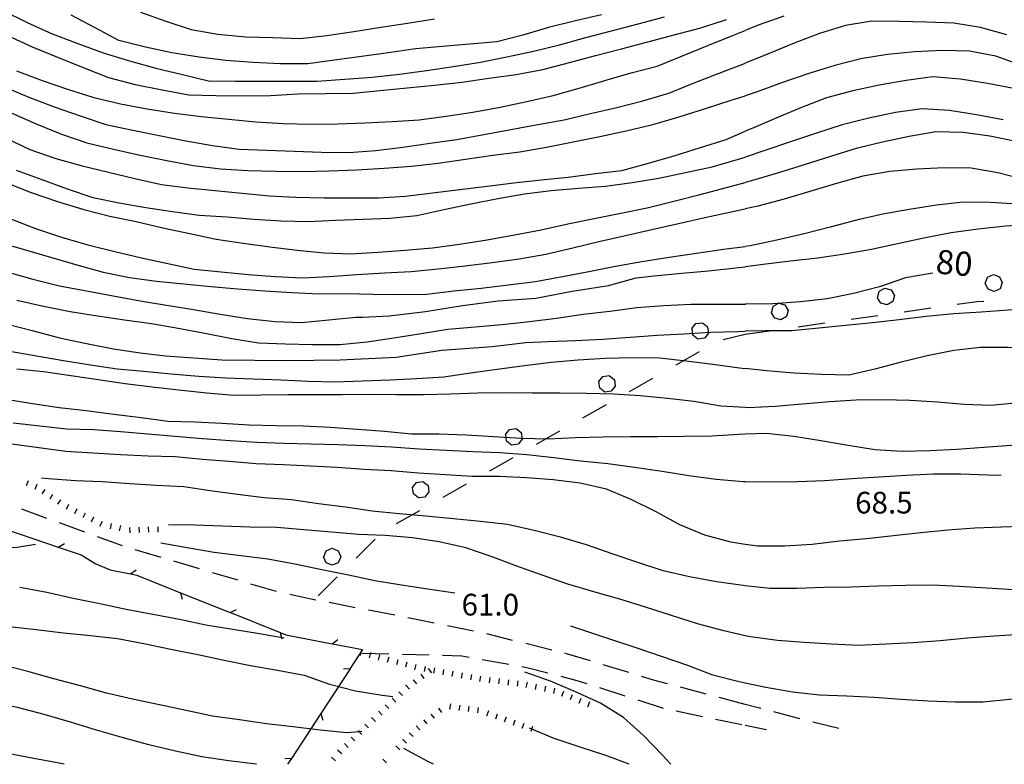
# Model space of a CAD drawing. Units: metres. Extents: x 484311 to 486299, y 4500093 to 4501593.
# Drawn here: x 485283 to 485430, y 4500093 to 4500204 of the extents above; entities that cross this region are included whole.
import ezdxf

# ---------------------------------------------------------------- set-up
doc = ezdxf.new("R2010")
doc.units = ezdxf.units.M
doc.header["$MEASUREMENT"] = 0
for name, color, linetype in [('careggiabile non asfaltata', 254, 'Continuous'), ('curva direttrice a 10 mt', 254, 'Continuous'), ('curva intermedia a 2 mt', 254, 'Continuous'), ('limite di bosco', 254, 'Continuous'), ('limite di bosco v', 254, 'Continuous'), ('punto quotato a terra', 254, 'Continuous'), ('recinzione', 254, 'Continuous'), ('recinzione v', 254, 'Continuous'), ('scarpata fino a 1 mt', 254, 'Continuous'), ('scarpata fino a 1 mt v', 254, 'Continuous'), ('TOPO02', 250, 'Continuous')]:
    doc.layers.add(name, color=color, linetype=linetype)
doc.styles.add('txt', font='txt')

msp = doc.modelspace()

# ---------------------------------------------------------------- linework, layer by layer
at = {"layer": 'careggiabile non asfaltata', "linetype": 'Continuous'}
for p, q in [((485287.17, 4500129.64), (485283.41, 4500131.01)), ((485292.81, 4500127.6), (485289.05, 4500128.96)), ((485298.45, 4500125.54), (485294.69, 4500126.91)), ((485304.2, 4500123.82), (485300.36, 4500124.95)), ((485309.95, 4500122.11), (485306.11, 4500123.25)), ((485315.7, 4500120.41), (485311.87, 4500121.54)), ((485321.45, 4500118.71), (485317.62, 4500119.84)), ((485326.55, 4500117.6), (485323.41, 4500118.27)), ((485327.32, 4500117.45), (485326.55, 4500117.6)), ((485332.5, 4500116.44), (485329.28, 4500117.07)), ((485333.21, 4500116.31), (485332.5, 4500116.44)), ((485339.1, 4500115.18), (485335.17, 4500115.93)), ((485342.54, 4500114.52), (485341.07, 4500114.8)), ((485344.99, 4500114.01), (485342.54, 4500114.52)), ((485350.87, 4500112.81), (485346.95, 4500113.62)), ((485356.7, 4500111.44), (485352.82, 4500112.4)), ((485362.53, 4500109.99), (485358.65, 4500110.95)), ((485334.23, 4500109.55), (485338.23, 4500109.44)), ((485340.23, 4500109.38), (485344.23, 4500109.28)), ((485364.72, 4500109.45), (485364.47, 4500109.52)), ((485368.3, 4500108.37), (485364.72, 4500109.45)), ((485346.22, 4500109.23), (485349.11, 4500109.15)), ((485349.11, 4500109.15), (485350.2, 4500108.95)), ((485352.17, 4500108.59), (485356.11, 4500107.88)), ((485358.08, 4500107.52), (485359.02, 4500107.35)), ((485359.02, 4500107.35), (485361.96, 4500106.59)), ((485374.05, 4500106.63), (485370.22, 4500107.79)), ((485363.9, 4500106.09), (485366.3, 4500105.47)), ((485366.3, 4500105.47), (485367.75, 4500105)), ((485377.73, 4500105.51), (485375.96, 4500106.05)), ((485379.8, 4500104.96), (485377.73, 4500105.51)), ((485369.65, 4500104.39), (485373.46, 4500103.17)), ((485385.61, 4500103.42), (485381.74, 4500104.45)), ((485375.37, 4500102.56), (485379.17, 4500101.34)), ((485391.41, 4500101.89), (485387.54, 4500102.91)), ((485381.12, 4500100.9), (485385.04, 4500100.1)), ((485393.77, 4500101.26), (485391.41, 4500101.89)), ((485399.56, 4500099.72), (485395.7, 4500100.75)), ((485387, 4500099.7), (485390.92, 4500098.89)), ((485405.39, 4500098.29), (485401.5, 4500099.22)), ((485391.41, 4500098.79), (485394.62, 4500098.14))]:
    msp.add_line(p, q, dxfattribs=at)
at = {"layer": 'curva direttrice a 10 mt', "color": 254, "linetype": 'Continuous'}
for points in [[(485281.26, 4500201.7), (485284.95, 4500200.01), (485288.73, 4500198.47), (485292.55, 4500196.97), (485296.38, 4500195.43), (485300.33, 4500194.41), (485304.37, 4500193.59), (485308.37, 4500192.87), (485312.4, 4500192.77), (485316.51, 4500192.71), (485320.55, 4500192.76), (485324.65, 4500193.01), (485328.77, 4500193.05), (485332.87, 4500193.12), (485336.88, 4500193.49), (485340.97, 4500193.9), (485345.02, 4500194.29), (485349.11, 4500194.74), (485353.15, 4500195.33), (485357.2, 4500195.91), (485361.22, 4500196.66), (485365.18, 4500197.7), (485369.08, 4500198.73), (485372.97, 4500199.74), (485376.86, 4500200.79), (485380.8, 4500201.81), (485384.79, 4500202.88), (485388.63, 4500204.09)], [(485429.91, 4500189.13), (485425.94, 4500189.88), (485421.93, 4500190.54), (485417.83, 4500190.8), (485413.86, 4500190.21), (485409.86, 4500189.36), (485405.9, 4500188.37), (485402.06, 4500187.14), (485398.19, 4500185.87), (485394.33, 4500184.54), (485391.4, 4500183.56)], [(485282.55, 4500181.61), (485286.41, 4500180.23), (485290.19, 4500178.85), (485294.01, 4500177.52), (485297.97, 4500176.75), (485301.94, 4500176.06), (485305.91, 4500175.44), (485309.91, 4500174.9), (485314.05, 4500174.64), (485318.12, 4500174.31), (485322.12, 4500174.06), (485326.15, 4500173.97), (485330.25, 4500174.17), (485334.33, 4500174.3), (485338.37, 4500174.48), (485342.37, 4500174.88), (485346.4, 4500175.74), (485350.47, 4500176.62), (485354.48, 4500177.38), (485358.47, 4500178.09), (485362.44, 4500178.59), (485366.51, 4500178.95), (485370.55, 4500179.24), (485374.54, 4500179.76), (485378.51, 4500180.42), (485382.51, 4500181.26), (485386.51, 4500182.14), (485390.43, 4500183.24), (485391.4, 4500183.56)], [(485419.41, 4500166.26), (485415.36, 4500165.54), (485411.47, 4500164.23), (485407.58, 4500163.23), (485403.65, 4500162.42), (485399.65, 4500161.96), (485395.55, 4500161.65), (485391.55, 4500161.63), (485391.4, 4500161.63)], [(485282.66, 4500162.2), (485286.65, 4500161.33), (485290.62, 4500160.52), (485294.69, 4500159.9), (485298.76, 4500159.27), (485302.79, 4500158.72), (485306.77, 4500158.05), (485310.73, 4500157.3), (485314.76, 4500156.52), (485318.73, 4500155.84), (485322.76, 4500155.7), (485326.8, 4500155.59), (485330.91, 4500155.58), (485334.97, 4500155.99), (485338.98, 4500156.62), (485343.06, 4500157.26), (485347.02, 4500157.87), (485351.09, 4500158.23), (485355.15, 4500158.58), (485359.22, 4500159.05), (485363.25, 4500159.55), (485367.22, 4500160.13), (485371.19, 4500160.6), (485375.22, 4500161.1), (485379.25, 4500161.4), (485383.37, 4500161.62), (485387.48, 4500161.62), (485391.4, 4500161.63)], [(485391.41, 4500135.11), (485391.09, 4500135.12), (485387.09, 4500135.47), (485383.02, 4500136.02), (485379.01, 4500136.62), (485374.91, 4500137.26), (485370.91, 4500137.77), (485366.84, 4500138.17), (485362.84, 4500138.66), (485358.83, 4500139.15), (485354.79, 4500139.42), (485350.76, 4500139.59), (485346.76, 4500139.8), (485342.73, 4500139.99), (485338.62, 4500140.3), (485334.62, 4500140.49), (485330.61, 4500140.62), (485326.58, 4500140.72), (485322.54, 4500140.8), (485318.52, 4500140.97), (485314.51, 4500141.2), (485310.37, 4500141.54), (485306.27, 4500141.88), (485302.26, 4500142.2), (485298.16, 4500142.55), (485294.15, 4500142.85), (485290.09, 4500142.98), (485286.11, 4500143.42), (485282.11, 4500143.88)], [(485429.63, 4500136.05), (485427.65, 4500136.12), (485423.61, 4500136.25), (485419.51, 4500136.26), (485415.5, 4500136.07), (485411.4, 4500135.81), (485407.36, 4500135.53), (485403.25, 4500135.26), (485399.22, 4500135.1), (485395.16, 4500135.06), (485391.41, 4500135.11)], [(485322.56, 4500111.79), (485318.88, 4500112.41), (485314.91, 4500113.08), (485310.91, 4500113.69), (485306.95, 4500114.55), (485303, 4500115.29), (485299, 4500116.04), (485295.08, 4500116.88), (485291.09, 4500117.71), (485287.13, 4500118.56), (485283.13, 4500119.34)], [(485380.33, 4500092.95), (485379.01, 4500094.35), (485376.23, 4500097.24), (485373.23, 4500099.94), (485369.8, 4500102.09), (485366.09, 4500103.74), (485362.34, 4500105.34), (485358.51, 4500106.69)]]:
    msp.add_lwpolyline(points, dxfattribs=at)
at = {"layer": 'curva intermedia a 2 mt', "color": 254, "linetype": 'Continuous'}
msp.add_line((485318.47, 4500092.94), (485318.47, 4500092.94), dxfattribs=at)
for points in [[(485280.59, 4500205.46), (485284.22, 4500203.66), (485287.95, 4500201.99), (485291.8, 4500200.54), (485295.58, 4500199.12), (485299.5, 4500197.96), (485303.4, 4500196.87), (485307.4, 4500195.89), (485311.31, 4500194.98), (485315.33, 4500194.9), (485319.45, 4500194.9), (485323.51, 4500194.93), (485327.51, 4500194.91), (485331.62, 4500195.23), (485335.73, 4500195.52), (485339.8, 4500195.94), (485343.83, 4500196.49), (485347.88, 4500197.12), (485351.9, 4500197.73), (485355.83, 4500198.54), (485359.81, 4500199.37), (485363.7, 4500200.35), (485367.61, 4500201.4), (485371.48, 4500202.44), (485375.43, 4500203.45), (485379.36, 4500204.49)], [(485301.12, 4500205.2), (485304.91, 4500203.84), (485308.72, 4500202.62), (485312.68, 4500201.92), (485316.79, 4500201.52), (485320.9, 4500201.4), (485324.95, 4500201.3), (485328.97, 4500201.72), (485333, 4500202.3), (485337.02, 4500202.97), (485340.98, 4500203.55), (485345.02, 4500204.19)], [(485369.98, 4500204.81), (485366.08, 4500203.92), (485362.06, 4500202.92), (485358.22, 4500201.79), (485354.34, 4500200.8), (485350.33, 4500200.41), (485346.22, 4500200.09), (485342.18, 4500199.73), (485338.16, 4500199.15), (485334.13, 4500198.58), (485330.09, 4500198.04), (485326.13, 4500197.47), (485322.01, 4500197.51), (485317.98, 4500197.7), (485313.87, 4500198), (485309.87, 4500198.5), (485305.8, 4500199.15), (485301.87, 4500199.98), (485297.9, 4500200.99), (485294.36, 4500202.85), (485290.79, 4500204.78)], [(485397.18, 4500204.59), (485393.36, 4500203.28), (485391.4, 4500202.48)], [(485430.5, 4500201.8), (485426.55, 4500202.92), (485422.55, 4500203.56), (485418.47, 4500203.72), (485414.41, 4500203.81), (485410.33, 4500203.86), (485406.37, 4500203.21), (485402.51, 4500202.02), (485398.73, 4500200.58), (485395.02, 4500199.04), (485391.4, 4500197.59)], [(485282.63, 4500196.45), (485286.43, 4500195), (485290.26, 4500193.69), (485294.19, 4500192.49), (485298.13, 4500191.54), (485302.11, 4500190.76), (485306.19, 4500190.12), (485310.19, 4500189.61), (485314.26, 4500189.21), (485318.37, 4500188.83), (485322.44, 4500188.58), (485326.52, 4500188.48), (485330.59, 4500188.56), (485334.62, 4500188.69), (485338.72, 4500188.9), (485342.76, 4500189.16), (485346.79, 4500189.66), (485350.76, 4500190.27), (485354.83, 4500191.01), (485358.84, 4500191.88), (485362.76, 4500192.76), (485366.62, 4500193.88), (485370.47, 4500195.02), (485374.37, 4500196.17), (485378.27, 4500197.13), (485382.08, 4500198.67), (485385.86, 4500200.24), (485389.65, 4500201.76), (485391.4, 4500202.48)], [(485432.7, 4500197.27), (485428.86, 4500198.64), (485424.9, 4500199.37), (485420.84, 4500199.46), (485416.76, 4500199.3), (485412.68, 4500198.9), (485408.7, 4500198.24), (485404.79, 4500197.27), (485400.9, 4500196.06), (485397.01, 4500194.71), (485393.22, 4500193.29), (485391.4, 4500192.71)], [(485280.69, 4500194.09), (485284.44, 4500192.51), (485288.26, 4500191.08), (485292.13, 4500189.72), (485295.95, 4500188.46), (485299.97, 4500187.6), (485303.93, 4500186.79), (485307.88, 4500185.98), (485311.9, 4500185.29), (485315.88, 4500184.77), (485320.01, 4500184.6), (485324.12, 4500184.44), (485328.16, 4500184.33), (485332.23, 4500184.24), (485336.26, 4500184.58), (485340.3, 4500185.06), (485344.38, 4500185.65), (485348.37, 4500186.19), (485352.41, 4500186.95), (485356.44, 4500187.67), (485360.45, 4500188.42), (485364.4, 4500189.15), (485368.34, 4500190.09), (485372.26, 4500190.99), (485376.15, 4500191.97), (485380, 4500193.13), (485383.79, 4500194.64), (485387.54, 4500196.1), (485391.3, 4500197.55), (485391.4, 4500197.59)], [(485431.54, 4500193.83), (485427.61, 4500194.57), (485423.54, 4500195.19), (485419.43, 4500195.56), (485415.43, 4500195.03), (485411.43, 4500194.29), (485407.48, 4500193.45), (485403.58, 4500192.43), (485399.81, 4500190.99), (485396.12, 4500189.43), (485392.33, 4500187.81), (485391.4, 4500187.42)], [(485281.84, 4500190.17), (485285.58, 4500188.53), (485289.34, 4500187.02), (485293.12, 4500185.68), (485297.11, 4500184.75), (485301.09, 4500183.86), (485305.06, 4500183.07), (485309.05, 4500182.34), (485313.08, 4500181.81), (485317.16, 4500181.59), (485321.3, 4500181.47), (485325.3, 4500181.42), (485329.33, 4500181.51), (485333.4, 4500181.69), (485337.52, 4500181.94), (485341.58, 4500182.2), (485345.59, 4500182.65), (485349.68, 4500183.24), (485353.76, 4500183.85), (485357.79, 4500184.35), (485361.73, 4500185.05), (485365.72, 4500185.84), (485369.69, 4500186.63), (485373.65, 4500187.47), (485377.65, 4500188.44), (485381.55, 4500189.6), (485385.47, 4500190.83), (485389.33, 4500192.05), (485391.4, 4500192.71)], [(485280.98, 4500186.44), (485284.62, 4500184.69), (485288.48, 4500183.38), (485292.41, 4500182.29), (485296.36, 4500181.31), (485300.3, 4500180.4), (485304.25, 4500179.49), (485308.22, 4500179.01), (485312.22, 4500178.57), (485316.33, 4500178.21), (485320.33, 4500177.81), (485324.33, 4500177.6), (485328.54, 4500177.51), (485332.65, 4500177.47), (485336.69, 4500177.51), (485340.72, 4500177.76), (485344.72, 4500178.26), (485348.81, 4500178.76), (485352.87, 4500179.24), (485356.88, 4500179.74), (485360.94, 4500180.16), (485364.97, 4500180.59), (485369.05, 4500181.12), (485373.02, 4500181.58), (485376.97, 4500182.66), (485380.94, 4500183.83), (485384.76, 4500185.02), (485388.58, 4500186.21), (485391.4, 4500187.42)], [(485431.88, 4500185.9), (485427.93, 4500186.68), (485423.94, 4500187.26), (485419.9, 4500187.33), (485415.9, 4500186.67), (485411.94, 4500185.78), (485408.01, 4500184.84), (485404.15, 4500183.67), (485400.23, 4500182.41), (485396.38, 4500181.23), (485392.51, 4500180.08), (485391.4, 4500179.79)], [(485433.04, 4500180.22), (485429.13, 4500181.23), (485425.18, 4500181.94), (485421.15, 4500181.95), (485417.01, 4500181.76), (485413.01, 4500181.44), (485408.97, 4500180.73), (485405.04, 4500179.63), (485401.08, 4500178.42), (485397.22, 4500177.27), (485393.3, 4500176.23), (485391.4, 4500175.84)], [(485281.02, 4500179.79), (485284.83, 4500178.29), (485288.73, 4500176.95), (485292.66, 4500175.76), (485296.55, 4500174.78), (485300.48, 4500173.96), (485304.45, 4500173.01), (485308.48, 4500172.17), (485312.44, 4500171.32), (485316.45, 4500170.72), (485320.44, 4500170.19), (485324.55, 4500169.69), (485328.55, 4500169.26), (485332.55, 4500169.12), (485336.62, 4500169.38), (485340.62, 4500169.7), (485344.72, 4500170.05), (485348.77, 4500170.58), (485352.87, 4500171.23), (485356.95, 4500171.99), (485360.94, 4500172.73), (485364.94, 4500173.63), (485368.87, 4500174.4), (485372.86, 4500175.19), (485376.79, 4500175.98), (485380.76, 4500177.01), (485384.7, 4500178.01), (485388.63, 4500179.06), (485391.4, 4500179.79)], [(485281.61, 4500174.4), (485285.47, 4500172.94), (485289.34, 4500171.63), (485293.26, 4500170.48), (485297.29, 4500169.5), (485301.3, 4500168.54), (485305.23, 4500167.68), (485309.13, 4500166.83), (485313.19, 4500166.44), (485317.19, 4500166.06), (485321.2, 4500165.74), (485325.3, 4500165.54), (485329.3, 4500165.77), (485333.43, 4500166.04), (485337.54, 4500166.29), (485341.55, 4500166.51), (485345.59, 4500166.91), (485349.62, 4500167.34), (485353.65, 4500167.83), (485357.65, 4500168.41), (485361.65, 4500169.1), (485365.66, 4500170.04), (485369.59, 4500170.97), (485373.56, 4500171.88), (485377.47, 4500172.76), (485381.47, 4500173.67), (485385.37, 4500174.55), (485389.33, 4500175.41), (485391.4, 4500175.84)], [(485432.11, 4500176.56), (485428.02, 4500176.81), (485423.98, 4500176.84), (485419.98, 4500176.38), (485415.91, 4500175.73), (485411.95, 4500175.06), (485408.04, 4500174.14), (485404.09, 4500173.13), (485400.22, 4500172.1), (485396.12, 4500171.17), (485392.15, 4500170.34), (485391.4, 4500170.24)], [(485442.26, 4500172.1), (485438.37, 4500173.12), (485434.31, 4500173.52), (485430.29, 4500173.25), (485426.2, 4500172.81), (485422.18, 4500172.27), (485418.08, 4500171.49), (485414.16, 4500170.64), (485410.26, 4500169.79), (485406.22, 4500169.09), (485402.25, 4500168.48), (485398.2, 4500168.02), (485394.11, 4500167.55), (485391.4, 4500167.21)], [(485279.91, 4500170.88), (485283.77, 4500169.79), (485287.7, 4500168.62), (485291.62, 4500167.5), (485295.55, 4500166.42), (485299.48, 4500165.61), (485303.52, 4500165.05), (485307.62, 4500164.65), (485311.66, 4500164.25), (485315.69, 4500163.9), (485319.69, 4500163.59), (485323.73, 4500163.35), (485327.76, 4500163.17), (485331.83, 4500163.19), (485335.84, 4500163.12), (485339.87, 4500163.08), (485343.9, 4500163.13), (485347.94, 4500163.59), (485352, 4500164.02), (485356.06, 4500164.52), (485360.09, 4500164.99), (485364.12, 4500165.77), (485368.08, 4500166.52), (485372.05, 4500167.27), (485376, 4500168.01), (485380.05, 4500168.65), (485384.13, 4500169.24), (485388.18, 4500169.81), (485391.4, 4500170.24)], [(485281.16, 4500166.47), (485285.06, 4500165.36), (485289.06, 4500164.37), (485293.09, 4500163.59), (485297.04, 4500162.87), (485301.08, 4500162.12), (485305.02, 4500161.46), (485309.04, 4500160.85), (485313.02, 4500160.12), (485317.11, 4500159.48), (485321.18, 4500159.02), (485325.19, 4500158.9), (485329.23, 4500159.26), (485333.26, 4500159.67), (485334.26, 4500159.67), (485338.25, 4500159.9), (485343.69, 4500160.51), (485349.2, 4500161.43), (485354.56, 4500162.12), (485360.15, 4500162.5), (485365.59, 4500163.58), (485371.03, 4500164.42), (485375.15, 4500165.55), (485377.81, 4500165.83), (485381.94, 4500166.23), (485385.95, 4500166.59), (485390.01, 4500167.03), (485391.4, 4500167.21)], [(485444.25, 4500161.38), (485442.79, 4500161.28), (485438.79, 4500161.09), (485434.79, 4500160.99), (485430.68, 4500160.74), (485426.66, 4500160.42), (485422.55, 4500160.16), (485418.44, 4500159.79), (485414.4, 4500159.27), (485410.4, 4500158.82), (485406.4, 4500158.44), (485402.43, 4500158.02), (485398.4, 4500157.64), (485394.36, 4500157.63), (485391.4, 4500157.57)], [(485281.27, 4500158.64), (485285.16, 4500157.62), (485289.04, 4500156.58), (485293.05, 4500155.73), (485297.09, 4500154.97), (485301.09, 4500154.38), (485304.86, 4500153.93), (485313.28, 4500153.31), (485323.09, 4500153.23), (485330.97, 4500153.31), (485339.32, 4500153.69), (485346.14, 4500154.76), (485353.64, 4500155.3), (485358.69, 4500155.91), (485362.01, 4500156.06), (485366.08, 4500156.22), (485370.11, 4500156.38), (485374.22, 4500156.7), (485378.25, 4500156.97), (485382.26, 4500157.17), (485386.3, 4500157.42), (485390.33, 4500157.56), (485391.4, 4500157.57)], [(485449.33, 4500153.65), (485446.83, 4500153.98), (485442.84, 4500154.47), (485438.79, 4500154.82), (485434.76, 4500154.95), (485430.69, 4500155.16), (485426.56, 4500155.14), (485422.55, 4500154.72), (485418.58, 4500153.89), (485414.69, 4500152.95), (485410.79, 4500151.93), (485406.87, 4500151), (485402.83, 4500151.1), (485398.72, 4500151.3), (485394.58, 4500151.69), (485391.4, 4500152.01)], [(485281.61, 4500154.61), (485285.62, 4500153.89), (485289.66, 4500153.22), (485293.69, 4500152.56), (485297.66, 4500151.96), (485301.65, 4500151.64), (485305.73, 4500151.24), (485309.84, 4500150.88), (485313.88, 4500150.61), (485317.95, 4500150.48), (485322.13, 4500150.33), (485326.18, 4500150.15), (485330.18, 4500150.02), (485334.29, 4500150.17), (485338.34, 4500150.35), (485342.36, 4500150.55), (485346.41, 4500150.76), (485350.41, 4500151.37), (485354.41, 4500151.94), (485358.47, 4500152.48), (485362.47, 4500152.98), (485366.47, 4500153.33), (485370.52, 4500153.54), (485374.58, 4500153.67), (485378.61, 4500153.59), (485382.61, 4500153.17), (485386.58, 4500152.67), (485390.58, 4500152.1), (485391.4, 4500152.01)], [(485391.4, 4500146.18), (485387.8, 4500146.41), (485383.81, 4500147.08), (485379.83, 4500147.56), (485375.76, 4500147.94), (485371.76, 4500148.17), (485367.73, 4500148.27), (485363.72, 4500148.33), (485359.66, 4500148.35), (485355.63, 4500148.37), (485351.5, 4500148.33), (485347.41, 4500148.17), (485343.38, 4500148.1), (485339.34, 4500148.09), (485335.3, 4500148.12), (485331.3, 4500148.1), (485327.26, 4500148.09), (485323.19, 4500148.09), (485319.11, 4500148.04), (485315.08, 4500147.98), (485311.01, 4500148.36), (485306.88, 4500148.77), (485302.9, 4500149.23), (485298.84, 4500149.74), (485294.8, 4500150.33), (485290.73, 4500150.94), (485286.66, 4500151.52), (485282.66, 4500151.93)], [(485462.01, 4500145.87), (485460.26, 4500145.66), (485456.25, 4500145.41), (485452.31, 4500146.16), (485448.29, 4500146.94), (485444.25, 4500147.59), (485440.25, 4500147.53), (485436.26, 4500147.22), (485432.16, 4500146.87), (485428.12, 4500146.5), (485424.12, 4500146.67), (485420.11, 4500147.01), (485416.02, 4500147.25), (485412.02, 4500147.33), (485408, 4500147.27), (485403.98, 4500147.04), (485399.93, 4500146.71), (485395.87, 4500146.35), (485391.8, 4500146.16), (485391.4, 4500146.18)], [(485391.4, 4500142.2), (485390.54, 4500142.17), (485386.45, 4500141.94), (485382.36, 4500141.85), (485378.31, 4500141.81), (485374.3, 4500141.81), (485370.22, 4500141.77), (485366.09, 4500141.67), (485362, 4500141.48), (485357.94, 4500141.59), (485353.84, 4500141.83), (485349.79, 4500142.05), (485345.66, 4500142.2), (485341.58, 4500142.24), (485337.58, 4500142.62), (485333.54, 4500142.91), (485329.44, 4500143.19), (485325.41, 4500143.4), (485321.4, 4500143.44), (485317.36, 4500143.58), (485313.26, 4500143.83), (485309.26, 4500144), (485305.22, 4500144.11), (485301.23, 4500144.67), (485297.15, 4500145.17), (485293.04, 4500145.72), (485288.97, 4500146.13), (485285.01, 4500146.74), (485281.02, 4500147.39)], [(485465.28, 4500140.88), (485463.58, 4500141.06), (485459.5, 4500141.17), (485455.44, 4500141.45), (485451.38, 4500141.71), (485447.26, 4500141.84), (485443.22, 4500141.67), (485439.19, 4500141.37), (485435.19, 4500140.99), (485431.11, 4500140.55), (485427.06, 4500140.25), (485423.01, 4500139.94), (485418.98, 4500139.74), (485414.87, 4500139.61), (485410.79, 4500139.9), (485406.77, 4500140.53), (485402.73, 4500141.22), (485398.68, 4500141.87), (485394.59, 4500142.31), (485391.4, 4500142.2)], [(485285.48, 4500125.74), (485282.7, 4500125.29), (485278.66, 4500125.15), (485274.65, 4500125.37), (485270.72, 4500126.14), (485266.77, 4500126.96), (485262.83, 4500127.81), (485258.88, 4500128.58), (485254.98, 4500129.45), (485251.04, 4500130.36), (485247.05, 4500131.33), (485243.12, 4500132.41), (485239.29, 4500133.68), (485235.47, 4500135.01), (485231.59, 4500136.4), (485227.81, 4500137.9), (485224.16, 4500139.57), (485220.51, 4500141.25)], [(485391.41, 4500125.77), (485389.29, 4500126.09), (485385.38, 4500127.16), (485381.66, 4500128.67), (485378.12, 4500130.6), (485374.47, 4500132.42), (485370.73, 4500133.99), (485366.8, 4500134.91), (485362.76, 4500135.38), (485358.76, 4500135.7), (485354.73, 4500135.88), (485350.66, 4500135.9), (485346.66, 4500136.15), (485342.65, 4500136.38), (485338.58, 4500136.73), (485334.58, 4500136.95), (485330.51, 4500137.22), (485326.51, 4500137.45), (485322.45, 4500137.65), (485318.41, 4500137.81), (485314.37, 4500138.15), (485310.37, 4500138.46), (485306.3, 4500138.83), (485302.26, 4500138.91), (485298.15, 4500139.12), (485294.02, 4500139.39), (485289.97, 4500139.63), (485285.97, 4500140.16), (485281.9, 4500140.72)], [(485391.41, 4500119.6), (485391.12, 4500119.64), (485387.15, 4500120.17), (485383.12, 4500120.94), (485379.19, 4500121.84), (485375.38, 4500123.08), (485371.56, 4500124.34), (485367.73, 4500125.7), (485363.86, 4500126.83), (485359.9, 4500127.84), (485355.91, 4500128.73), (485351.88, 4500129.2), (485347.87, 4500129.59), (485343.76, 4500129.98), (485339.76, 4500130.31), (485335.7, 4500130.7), (485331.75, 4500131.3), (485327.73, 4500131.84), (485323.69, 4500132.4), (485319.62, 4500132.73), (485315.62, 4500133.2), (485311.55, 4500133.76), (485307.59, 4500134.34), (485303.54, 4500134.54), (485299.52, 4500134.82), (485295.43, 4500135.08), (485291.43, 4500135.27), (485287.41, 4500135.54), (485286.34, 4500135.67)], [(485391.41, 4500112.14), (485388.25, 4500112.87), (485384.31, 4500113.92), (485380.4, 4500115.16), (485376.55, 4500116.4), (485372.7, 4500117.59), (485368.8, 4500118.7), (485364.94, 4500119.83), (485361.12, 4500121.15), (485357.34, 4500122.52), (485353.51, 4500123.98), (485349.7, 4500125.27), (485345.75, 4500126.16), (485341.76, 4500126.76), (485337.68, 4500127.09), (485333.66, 4500127.24), (485329.63, 4500127.6), (485325.54, 4500127.94), (485321.5, 4500128.29), (485317.44, 4500128.34), (485313.36, 4500128.49), (485309.31, 4500128.63), (485305.3, 4500128.66)], [(485455.37, 4500127.82), (485453.9, 4500127.89), (485449.9, 4500128.06), (485445.88, 4500128.25), (485441.88, 4500128.38), (485437.86, 4500128.48), (485433.8, 4500128.47), (485429.69, 4500128.33), (485425.69, 4500128.18), (485421.66, 4500127.9), (485417.65, 4500127.51), (485413.56, 4500127.04), (485409.54, 4500126.59), (485405.5, 4500126.23), (485401.43, 4500125.77), (485397.36, 4500125.49), (485393.3, 4500125.48), (485391.41, 4500125.77)], [(485348.05, 4500118.48), (485344.04, 4500119.09), (485340.08, 4500119.66), (485336.12, 4500120.31), (485332.19, 4500121.17), (485328.19, 4500121.97), (485324.19, 4500122.83), (485320.16, 4500123.56), (485316.12, 4500124.08), (485312.12, 4500124.55), (485308.11, 4500125.23), (485304.16, 4500125.96)], [(485448.79, 4500118.05), (485447.7, 4500118.06), (485443.66, 4500118.16), (485439.61, 4500118.4), (485435.58, 4500118.7), (485431.56, 4500118.97), (485427.45, 4500119.25), (485423.37, 4500119.46), (485419.36, 4500119.67), (485415.34, 4500119.64), (485411.23, 4500119.52), (485407.23, 4500119.4), (485403.16, 4500119.31), (485399.13, 4500119.19), (485395.12, 4500119.18), (485391.41, 4500119.6)], [(485334.2, 4500097.85), (485333.76, 4500097.81), (485331.95, 4500097.66), (485327.95, 4500098.02), (485323.95, 4500098.54), (485319.93, 4500098.98), (485315.94, 4500099.56), (485311.88, 4500100.11), (485307.95, 4500100.95), (485303.98, 4500101.8), (485299.95, 4500102.67), (485296.04, 4500103.54), (485292.18, 4500104.63), (485288.2, 4500105.7), (485284.3, 4500106.78), (485280.43, 4500107.78), (485276.5, 4500108.58), (485272.51, 4500109.31), (485268.52, 4500109.98), (485264.56, 4500110.57), (485260.55, 4500111.18), (485256.61, 4500111.93), (485252.54, 4500112.66), (485249.94, 4500113.13)], [(485281.55, 4500113.52), (485285.58, 4500113.08), (485289.63, 4500112.57), (485293.66, 4500112.19), (485297.68, 4500111.7), (485301.63, 4500110.95), (485305.68, 4500110.13), (485309.69, 4500109.31), (485313.63, 4500108.47), (485317.58, 4500107.7), (485321.58, 4500106.98), (485325.56, 4500106.26), (485329.37, 4500104.9), (485333.25, 4500103.9), (485337.2, 4500103.24), (485338.8, 4500103.08)], [(485391.41, 4500105.04), (485390.5, 4500105.23), (485386.61, 4500106.24), (485382.83, 4500107.69), (485378.94, 4500109.02), (485375.15, 4500110.33), (485371.34, 4500111.55), (485367.47, 4500112.87), (485365.4, 4500113.56)], [(485442.63, 4500111.62), (485440.72, 4500112.03), (485436.66, 4500112.25), (485432.63, 4500112.3), (485428.59, 4500112.09), (485424.55, 4500111.76), (485420.55, 4500111.37), (485416.51, 4500111.09), (485412.43, 4500110.88), (485408.31, 4500110.66), (485404.3, 4500110.88), (485400.22, 4500111.1), (485396.23, 4500111.44), (485392.19, 4500111.96), (485391.41, 4500112.14)], [(485318.47, 4500092.94), (485318.38, 4500092.95), (485314.31, 4500093.45), (485310.3, 4500094.05), (485306.34, 4500094.89), (485302.36, 4500095.83), (485298.41, 4500096.94), (485294.56, 4500098.04), (485290.7, 4500099.24), (485286.77, 4500100.37), (485282.79, 4500101.42), (485278.76, 4500102.18), (485274.79, 4500102.72), (485270.73, 4500103.21), (485266.63, 4500103.84), (485262.62, 4500104.52), (485258.8, 4500105.76), (485254.91, 4500107.15), (485251.13, 4500108.57), (485247.26, 4500109.59)], [(485436.18, 4500103.18), (485434.91, 4500103), (485430.91, 4500102.61), (485426.9, 4500102.21), (485422.83, 4500102.21), (485418.76, 4500102.37), (485414.69, 4500102.62), (485410.69, 4500102.89), (485406.61, 4500103.11), (485402.51, 4500103.28), (485398.5, 4500103.71), (485394.48, 4500104.41), (485391.41, 4500105.04)], [(485289.75, 4500092.94), (485289.23, 4500093.04), (485285.2, 4500093.81), (485281.26, 4500094.55), (485277.2, 4500095.34), (485273.15, 4500096.02), (485269.19, 4500096.61), (485265.18, 4500097.15), (485261.13, 4500097.83), (485257.08, 4500098.59), (485253.19, 4500099.57), (485249.29, 4500100.72), (485245.42, 4500101.98), (485241.58, 4500103.22), (485237.62, 4500103.91), (485234.95, 4500104.37)], [(485374.09, 4500092.95), (485370.59, 4500094.26), (485366.76, 4500095.52), (485362.9, 4500096.77), (485359.57, 4500098.18), (485359.2, 4500098.34)], [(485344.88, 4500092.94), (485344.02, 4500093.37), (485340.44, 4500095.29)]]:
    msp.add_lwpolyline(points, dxfattribs=at)
at = {"layer": 'limite di bosco'}
for p, q in [((485415.17, 4500160.49), (485419.13, 4500161.05)), ((485423.09, 4500161.61), (485426.01, 4500162.02)), ((485426.01, 4500162.02), (485427.06, 4500162.08)), ((485407.25, 4500159.37), (485411.21, 4500159.93)), ((485399.33, 4500158.25), (485403.29, 4500158.82)), ((485388.14, 4500156.35), (485391.4, 4500157.14)), ((485391.4, 4500157.14), (485395.37, 4500157.7)), ((485381.12, 4500152.56), (485384.59, 4500154.54)), ((485374.16, 4500148.61), (485377.64, 4500150.59)), ((485367.2, 4500144.67), (485370.69, 4500146.64)), ((485360.25, 4500140.71), (485363.73, 4500142.69)), ((485353.3, 4500136.76), (485356.77, 4500138.73)), ((485346.34, 4500132.81), (485349.81, 4500134.79)), ((485339.38, 4500128.86), (485342.86, 4500130.84)), ((485333.32, 4500123.72), (485336.16, 4500126.55)), ((485327.65, 4500118.08), (485330.48, 4500120.9))]:
    msp.add_line(p, q, dxfattribs=at)
at = {"layer": 'limite di bosco v'}
for p, q in [((485427.26, 4500164.72), (485427.59, 4500165.65)), ((485427.6, 4500165.65), (485428.47, 4500166.05)), ((485428.47, 4500166.05), (485429.39, 4500165.72)), ((485429.39, 4500165.72), (485429.79, 4500164.85)), ((485411.43, 4500163.54), (485412.26, 4500164.02)), ((485412.26, 4500164.02), (485413.2, 4500163.77)), ((485413.2, 4500163.77), (485413.69, 4500162.93)), ((485427.68, 4500163.85), (485427.26, 4500164.72)), ((485428.6, 4500163.52), (485427.68, 4500163.85)), ((485429.47, 4500163.93), (485428.6, 4500163.52)), ((485429.79, 4500164.85), (485429.47, 4500163.93)), ((485411.17, 4500162.57), (485411.41, 4500163.52)), ((485411.67, 4500161.75), (485411.17, 4500162.57)), ((485413.69, 4500162.93), (485413.44, 4500162)), ((485395.33, 4500160.34), (485395.57, 4500161.28)), ((485395.58, 4500161.3), (485396.42, 4500161.78)), ((485396.42, 4500161.78), (485397.36, 4500161.53)), ((485397.36, 4500161.53), (485397.84, 4500160.7)), ((485412.61, 4500161.5), (485411.67, 4500161.75)), ((485413.44, 4500162), (485412.61, 4500161.5)), ((485395.83, 4500159.51), (485395.33, 4500160.34)), ((485396.76, 4500159.27), (485395.83, 4500159.51)), ((485397.6, 4500159.76), (485396.76, 4500159.27)), ((485397.84, 4500160.7), (485397.6, 4500159.76)), ((485383.47, 4500157.97), (485384.07, 4500158.73)), ((485383.6, 4500156.99), (485383.48, 4500157.97)), ((485384.07, 4500158.73), (485385.04, 4500158.85)), ((485385.04, 4500158.85), (485385.8, 4500158.25)), ((485385.8, 4500158.25), (485385.92, 4500157.29)), ((485384.37, 4500156.41), (485383.6, 4500156.99)), ((485385.33, 4500156.53), (485384.37, 4500156.41)), ((485385.92, 4500157.29), (485385.33, 4500156.53)), ((485369.56, 4500150.07), (485370.16, 4500150.83)), ((485370.16, 4500150.83), (485371.13, 4500150.95)), ((485371.13, 4500150.95), (485371.89, 4500150.35)), ((485369.69, 4500149.09), (485369.58, 4500150.07)), ((485370.46, 4500148.51), (485369.69, 4500149.09)), ((485372.01, 4500149.39), (485371.42, 4500148.63)), ((485371.89, 4500150.35), (485372.01, 4500149.39)), ((485371.42, 4500148.63), (485370.46, 4500148.51)), ((485355.65, 4500142.16), (485356.25, 4500142.92)), ((485355.78, 4500141.19), (485355.66, 4500142.16)), ((485356.25, 4500142.92), (485357.22, 4500143.04)), ((485357.22, 4500143.04), (485357.98, 4500142.45)), ((485357.98, 4500142.45), (485358.1, 4500141.48)), ((485356.55, 4500140.6), (485355.78, 4500141.19)), ((485357.51, 4500140.72), (485356.55, 4500140.6)), ((485358.1, 4500141.48), (485357.51, 4500140.72)), ((485341.73, 4500134.26), (485342.34, 4500135.02)), ((485341.87, 4500133.29), (485341.75, 4500134.26)), ((485342.34, 4500135.02), (485343.3, 4500135.14)), ((485343.3, 4500135.14), (485344.06, 4500134.55)), ((485344.06, 4500134.55), (485344.19, 4500133.59)), ((485342.63, 4500132.7), (485341.87, 4500133.29)), ((485343.59, 4500132.82), (485342.63, 4500132.7)), ((485344.19, 4500133.59), (485343.59, 4500132.82)), ((485328.5, 4500123.92), (485328.87, 4500124.81)), ((485328.87, 4500124.81), (485329.77, 4500125.18)), ((485329.77, 4500125.18), (485330.66, 4500124.8)), ((485330.66, 4500124.8), (485331.03, 4500123.91)), ((485328.86, 4500123.01), (485328.48, 4500123.92)), ((485329.76, 4500122.65), (485328.86, 4500123.01)), ((485330.66, 4500123.01), (485329.76, 4500122.65)), ((485331.03, 4500123.91), (485330.66, 4500123.01))]:
    msp.add_line(p, q, dxfattribs=at)
at = {"layer": 'recinzione'}
for p, q in [((485288.86, 4500125.35), (485292.26, 4500124.2)), ((485292.26, 4500124.2), (485294.45, 4500122.84)), ((485294.45, 4500122.84), (485296.59, 4500121.98)), ((485299.64, 4500121.35), (485300.59, 4500121.15)), ((485300.59, 4500121.15), (485307.12, 4500118.54)), ((485314.55, 4500115.58), (485321.98, 4500112.61)), ((485321.98, 4500112.61), (485322.81, 4500112.27)), ((485329.78, 4500110.93), (485334.3, 4500110.06)), ((485334.3, 4500110.06), (485332.44, 4500107.22)), ((485328.05, 4500100.52), (485323.68, 4500093.83))]:
    msp.add_line(p, q, dxfattribs=at)
at = {"layer": 'recinzione', "flags": 128}
for points in [[(485281.28, 4500127.92), (485281.28, 4500127.92), (485288.85, 4500125.36), (485288.86, 4500125.35)], [(485296.59, 4500121.98), (485299.63, 4500121.35), (485299.64, 4500121.35)], [(485307.12, 4500118.54), (485314.54, 4500115.58), (485314.55, 4500115.58)], [(485322.81, 4500112.27), (485329.77, 4500110.93), (485329.78, 4500110.93)], [(485332.44, 4500107.22), (485332.43, 4500107.21), (485328.06, 4500100.52), (485328.05, 4500100.52)], [(485323.68, 4500093.82), (485323.67, 4500093.82), (485322.69, 4500093.76)], [(485323.68, 4500093.83), (485323.67, 4500093.82), (485323.1, 4500092.94)]]:
    msp.add_lwpolyline(points, dxfattribs=at)
at = {"layer": 'recinzione v'}
for p, q in [((485299.63, 4500121.35), (485300.48, 4500121.99)), ((485307.12, 4500118.54), (485307.38, 4500117.58)), ((485321.98, 4500112.61), (485322.23, 4500111.65)), ((485329.77, 4500110.93), (485330.61, 4500111.58))]:
    msp.add_line(p, q, dxfattribs=at)
at = {"layer": 'recinzione v', "flags": 128}
for points in [[(485288.85, 4500125.35), (485288.85, 4500125.36), (485289.77, 4500125.88)], [(485314.54, 4500115.58), (485314.54, 4500115.58), (485315.48, 4500116.05)], [(485332.44, 4500107.21), (485332.43, 4500107.21), (485331.45, 4500107.15)], [(485328.05, 4500100.53), (485328.06, 4500100.52), (485328.34, 4500099.51)]]:
    msp.add_lwpolyline(points, dxfattribs=at)
at = {"layer": 'scarpata fino a 1 mt', "color": 254, "linetype": 'Continuous'}
for p, q in [((485286.85, 4500133.98), (485286.85, 4500133.97)), ((485288.02, 4500133.21), (485288.02, 4500133.2)), ((485291.63, 4500131.07), (485291.64, 4500131.07)), ((485292.89, 4500130.44), (485292.89, 4500130.43)), ((485300.9, 4500128.33), (485300.91, 4500128.33)), ((485339.54, 4500108.55), (485339.55, 4500108.55)), ((485343.63, 4500107.56), (485343.63, 4500107.56)), ((485345.01, 4500107.32), (485345.01, 4500107.32)), ((485350.53, 4500106.35), (485350.54, 4500106.35)), ((485341.84, 4500105.57), (485341.85, 4500105.57)), ((485351.91, 4500106.12), (485351.91, 4500106.11)), ((485358.86, 4500105.19), (485358.87, 4500105.19)), ((485339.7, 4500103.76), (485339.71, 4500103.76)), ((485340.72, 4500104.73), (485340.73, 4500104.73)), ((485338.69, 4500102.8), (485338.69, 4500102.8)), ((485347.35, 4500101.17), (485347.34, 4500101.17)), ((485352.85, 4500100.19), (485352.85, 4500100.2)), ((485355.5, 4500099.27), (485355.49, 4500099.27)), ((485358.15, 4500098.34), (485358.14, 4500098.34))]:
    msp.add_line(p, q, dxfattribs=at)
at = {"layer": 'scarpata fino a 1 mt v', "color": 254, "linetype": 'Continuous'}
for p, q in [((485284.36, 4500135.24), (485284.05, 4500134.5)), ((485285.65, 4500134.69), (485285.34, 4500133.96)), ((485286.85, 4500133.97), (485286.41, 4500133.31)), ((485288.02, 4500133.2), (485287.58, 4500132.53)), ((485289.19, 4500132.42), (485288.74, 4500131.76)), ((485290.38, 4500131.7), (485290.02, 4500130.99)), ((485291.64, 4500131.07), (485291.28, 4500130.35)), ((485292.89, 4500130.43), (485292.53, 4500129.72)), ((485294.14, 4500129.81), (485293.78, 4500129.1)), ((485295.39, 4500129.17), (485295.03, 4500128.46)), ((485296.76, 4500128.86), (485296.59, 4500128.08)), ((485298.13, 4500128.57), (485297.96, 4500127.79)), ((485303.7, 4500128.41), (485303.73, 4500127.61)), ((485299.5, 4500128.29), (485299.52, 4500127.5)), ((485300.91, 4500128.33), (485300.93, 4500127.54)), ((485302.3, 4500128.37), (485302.33, 4500127.57)), ((485334.12, 4500109.97), (485333.91, 4500109.19)), ((485335.48, 4500109.62), (485335.27, 4500108.84)), ((485336.83, 4500109.26), (485336.63, 4500108.48)), ((485338.19, 4500108.91), (485337.98, 4500108.13)), ((485339.55, 4500108.55), (485339.34, 4500107.77)), ((485340.9, 4500108.19), (485340.7, 4500107.42)), ((485342.26, 4500107.84), (485342.05, 4500107.06)), ((485342.98, 4500106.41), (485343.45, 4500105.76)), ((485343.63, 4500107.56), (485343.49, 4500106.77)), ((485344.1, 4500107.23), (485344.58, 4500106.59)), ((485345.01, 4500107.32), (485344.88, 4500106.53)), ((485346.39, 4500107.08), (485346.25, 4500106.29)), ((485347.77, 4500106.84), (485347.63, 4500106.05)), ((485349.16, 4500106.59), (485349.01, 4500105.8)), ((485350.54, 4500106.35), (485350.4, 4500105.56)), ((485341.85, 4500105.57), (485342.33, 4500104.93)), ((485351.91, 4500106.11), (485351.77, 4500105.32)), ((485353.3, 4500105.91), (485353.2, 4500105.12)), ((485354.7, 4500105.73), (485354.59, 4500104.94)), ((485356.09, 4500105.55), (485355.98, 4500104.76)), ((485357.48, 4500105.38), (485357.38, 4500104.58)), ((485358.87, 4500105.19), (485358.69, 4500104.41)), ((485360.23, 4500104.88), (485360.06, 4500104.1)), ((485339.71, 4500103.76), (485340.27, 4500103.19)), ((485340.73, 4500104.73), (485341.28, 4500104.16)), ((485361.6, 4500104.58), (485361.43, 4500103.8)), ((485362.97, 4500104.28), (485362.8, 4500103.5)), ((485364.29, 4500103.81), (485363.99, 4500103.07)), ((485338.69, 4500102.8), (485339.24, 4500102.23)), ((485347.34, 4500101.17), (485347.45, 4500101.97)), ((485365.59, 4500103.29), (485365.29, 4500102.55)), ((485366.89, 4500102.76), (485366.59, 4500102.02)), ((485368.19, 4500102.24), (485367.89, 4500101.49)), ((485336.66, 4500100.87), (485337.21, 4500100.29)), ((485337.67, 4500101.84), (485338.23, 4500101.26)), ((485346.14, 4500100.67), (485345.66, 4500101.3)), ((485348.73, 4500100.98), (485348.84, 4500101.78)), ((485350.13, 4500100.8), (485350.23, 4500101.6)), ((485351.52, 4500100.62), (485351.62, 4500101.41)), ((485352.85, 4500100.2), (485353.12, 4500100.95)), ((485354.17, 4500099.73), (485354.44, 4500100.48)), ((485335.64, 4500099.91), (485336.2, 4500099.33)), ((485343.92, 4500098.96), (485343.44, 4500099.59)), ((485345.03, 4500099.81), (485344.55, 4500100.44)), ((485355.49, 4500099.27), (485355.76, 4500100.02)), ((485356.82, 4500098.8), (485357.09, 4500099.56)), ((485358.14, 4500098.34), (485358.41, 4500099.1)), ((485333.61, 4500097.97), (485333.76, 4500097.81)), ((485333.76, 4500097.81), (485334.16, 4500097.4)), ((485334.63, 4500098.94), (485335.18, 4500098.36)), ((485341.83, 4500097.09), (485341.27, 4500097.66)), ((485342.83, 4500098.09), (485342.27, 4500098.66)), ((485359.47, 4500097.88), (485359.57, 4500098.18)), ((485359.57, 4500098.18), (485359.73, 4500098.64)), ((485332.59, 4500097.01), (485333.15, 4500096.43)), ((485340.84, 4500096.1), (485340.27, 4500096.67)), ((485330.56, 4500095.08), (485331.17, 4500094.55)), ((485331.58, 4500096.04), (485332.13, 4500095.46)), ((485339.84, 4500095.12), (485339.28, 4500095.69)), ((485329.65, 4500094.01), (485330.26, 4500093.48)), ((485337.86, 4500093.14), (485337.3, 4500093.71))]:
    msp.add_line(p, q, dxfattribs=at)

# ---------------------------------------------------------------- texts
at = {"layer": 'punto quotato a terra', "color": 254, "style": 'txt'}
for s, rotation, p in [('68.5               ', 0.0172, (485407.83, 4500130.37)), ('68.5               ', 0.0172, (485407.83, 4500130.37)), ('61.0               ', 0.0057, (485349.07, 4500115.15)), ('61.0               ', 0.0057, (485349.07, 4500115.15))]:
    msp.add_text(s, height=3.24, rotation=rotation, dxfattribs=at).set_placement(p)
at = {"layer": 'TOPO02', "color": 254, "style": 'txt'}
msp.add_text('80', height=3.6, rotation=-4.8198, dxfattribs=at).set_placement((485419.77, 4500166.21))

doc.saveas('drawing.dxf')
